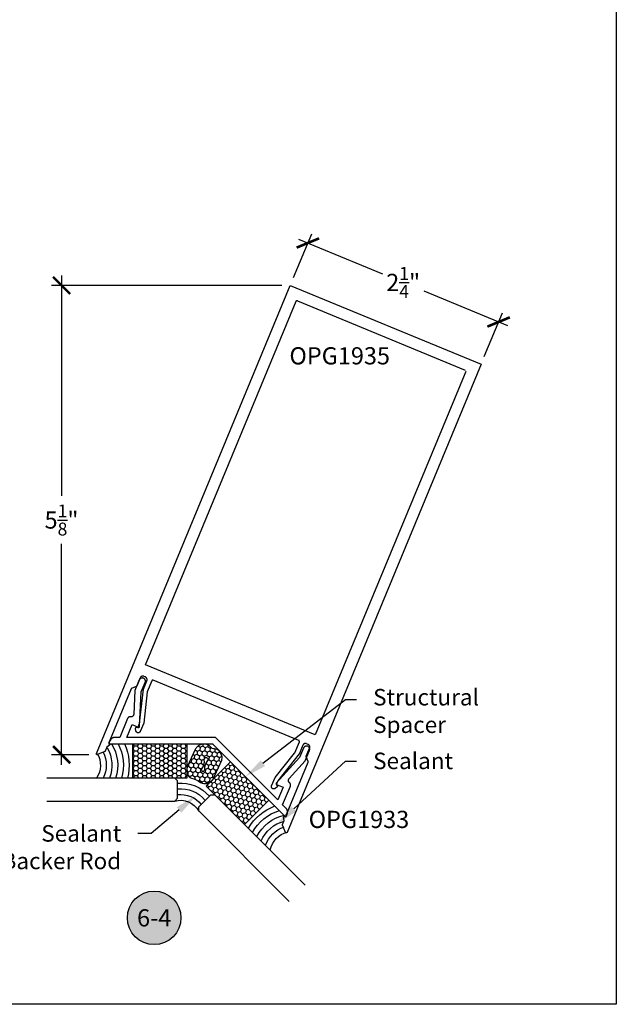
# Model space of a CAD drawing. Units: inches. Extents: x 0 to 108, y 0 to 43.
# Drawn here: x 63 to 70, y 0 to 11 of the extents above; entities that cross this region are included whole.
import ezdxf
from ezdxf import colors
from ezdxf.entities.mleader import LeaderData, LeaderLine
from ezdxf.enums import TextEntityAlignment as Align
from ezdxf.math import Vec2, Vec3

# ---------------------------------------------------------------- set-up
doc = ezdxf.new("R2010")
doc.units = ezdxf.units.IN
doc.header["$LTSCALE"] = 0.5
doc.header["$MEASUREMENT"] = 0
for name, color, linetype in [('Arcadia-Dim', 4, 'Continuous'), ('Arcadia-Profile', 6, 'Continuous'), ('Arcadia-Shade', 8, 'Continuous'), ('Arcadia-Symb', 7, 'Continuous'), ('Arcadia-Symb-Text', 3, 'Continuous'), ('Arcadia-Text', 3, 'Continuous')]:
    doc.layers.add(name, color=color, linetype=linetype)
doc.layers.add('Arcadia-Mview', color=6, linetype='Continuous', plot=False)
doc.styles.get("Standard").update_dxf_attribs({"font": 'ARIALN.TTF'})
doc.dimstyles.new('Arcadia-2', dxfattribs={"dimscale": 2, "dimtxt": 0.0938, "dimasz": 0.0938, "dimexe": 0.0546, "dimexo": 0.0469, "dimgap": 0.0469, "dimtad": 0, "dimtih": 1, "dimdec": 4, "dimzin": 3, "dimdsep": 46, "dimlunit": 4, "dimtxsty": 'Standard', "dimblk": 'ARCHTICK', "dimcen": 0.0469, "dimdle": 0.0546, "dimclrd": 256, "dimclre": 256, "dimclrt": 256, "dimadec": 0, "dimazin": 0, "dimtfac": 0.75, "dimtdec": 4, "dimtix": 1, "dimtmove": 2, "dimatfit": 3, "dimfxl": 1, "dimtolj": 1, "dimtzin": 3, "dimlwd": -3, "dimlwe": -3, "dimarcsym": 0})

# ---------------------------------------------------------------- blocks, each defined once
blk = doc.blocks.new('_ArchTick')
at = {"color": 0, "linetype": 'ByBlock', "lineweight": -3, "const_width": 0.15}
blk.add_lwpolyline([(-0.5, -0.5), (0.5, 0.5)], dxfattribs=at)
blk = doc.blocks.new('*D26')
at = {"layer": 'Arcadia-Dim', "lineweight": -3, "transparency": 16777216}
for p, q in [((66.482, 7.924), (66.68, 8.4)), ((66.537, 8.341), (67.45, 7.963)), ((68.817, 7.396), (67.905, 7.774)), ((68.561, 7.063), (68.758, 7.539))]:
    blk.add_line(p, q, dxfattribs=at)
at = {"layer": 'Defpoints', "color": 0, "lineweight": -3, "transparency": 16777216}
for p in [(66.446, 7.837), (68.717, 7.438), (68.525, 6.976)]:
    blk.add_point(p, dxfattribs=at)
at = {"layer": 'Arcadia-Dim', "lineweight": -3, "transparency": 16777216, "xscale": 0.1876, "yscale": 0.1876, "zscale": 0.1876}
for p, rotation in [((66.638, 8.299), 157.4999999999991), ((68.717, 7.438), 337.4999999999991)]:
    blk.add_blockref('_ArchTick', p, dxfattribs=dict(at, rotation=rotation))
at = {"layer": 'Arcadia-Dim', "transparency": 16777216, "insert": (67.677, 7.869), "char_height": 0.1876, "attachment_point": 5}
blk.add_mtext('\\A1;2{\\H0.75x;\\S1/4;}"', dxfattribs=at)
blk = doc.blocks.new('Keynote')
at = {"layer": 'Arcadia-Symb', "lineweight": -3}
h = blk.add_hatch(color=8, dxfattribs=at)
h.dxf.hatch_style = 1
edge = h.paths.add_edge_path()
edge.add_arc((0, 0), 0.1458, 0, 360)
at = {"layer": 'Defpoints', "lineweight": -3}
blk.add_circle((0, 0), 0.1458, dxfattribs=at)
at = {"layer": 'Arcadia-Symb-Text'}
blk.add_attdef('KEYNOTE_BUBBLE', text='', height=0.0938, dxfattribs=at).set_placement((0, 0), align=Align.MIDDLE_CENTER)
blk = doc.blocks.new('*U77')
at = {"layer": 'Arcadia-Shade', "lineweight": -3}
h = blk.add_hatch(dxfattribs=at)
h.set_pattern_fill('HONEY', color=256, scale=0.25, angle=45, style=0)
h.set_pattern_definition([(45, (0.657054, -1.28749), (0.014009, 0.0522823), [0.03125, -0.0625]), (165, (0.657054, -1.28749), (-0.0522823, -0.014009), [0.03125, -0.0625]), (105, (0.657054, -1.28749), (-0.0382733, 0.0382733), [-0.0625, 0.03125])])
h.paths.add_polyline_path([(1.339, -1.134), (1.075, -0.87), (0.657, -1.287), (0.922, -1.552)])
h = blk.add_hatch(dxfattribs=at)
h.set_pattern_fill('HONEY', color=256, scale=0.25, angle=180, style=0)
h.paths.add_polyline_path([(-0.145, -1.375), (-0.145, -1.749), (0.446, -1.749), (0.446, -1.375)])
at = {"layer": 'Arcadia-Shade'}
h = blk.add_hatch(dxfattribs=at)
h.set_pattern_fill('HONEY', color=256, scale=0.25, angle=-24.703, style=0)
h.set_pattern_definition([(335.297047, (-145.88186, -521.68613), (0.0538954379, 0.0049969267), [0.03125, -0.0625]), (95.297047, (-145.88186, -521.68613), (-0.0312751844, 0.044176355), [0.03125, -0.0625]), (35.297047, (-145.88186, -521.68613), (0.0226202535, 0.0491732817), [-0.0625, 0.03125])])
h.paths.add_polyline_path([(0.536, -1.687, 0.094957), (0.557, -1.717, 0.320083), (0.679, -1.735, 0.10719), (0.703, -1.715, -0.220053), (0.747, -1.693, 0.197198), (0.797, -1.671, 0.240869), (0.827, -1.572), (0.729, -1.36), (0.703, -1.333, 0.275277), (0.593, -1.327, -0.092019), (0.496, -1.374, 0.197623), (0.464, -1.398, 0.110893), (0.446, -1.456), (0.446, -1.48, 0.031026), (0.448, -1.497)])
h.paths.add_polyline_path([(0.608, -1.475, -1.514005), (0.637, -1.466, 0.198746), (0.67, -1.568, -1.606584), (0.635, -1.578, 0.198886)], flags=16)
at = {"layer": 'Arcadia-Profile'}
for points in [[(1.56, -0.031), (0.574, -1.017), (0.574, -1.061), (0.707, -1.193), (0.751, -1.193), (1.736, -0.208)], [(-1.081, -1.125), (0.313, -1.125), (0.344, -1.156), (0.344, -1.344), (0.313, -1.375), (-1.081, -1.375)]]:
    blk.add_lwpolyline(points, dxfattribs=at)
at = {"layer": 'Arcadia-Profile', "lineweight": -3}
for points in [[(1.339, -1.134), (0.922, -1.552), (0.657, -1.287), (1.075, -0.87)], [(-0.145, -1.749), (0.446, -1.749), (0.446, -1.375), (-0.145, -1.375)]]:
    blk.add_lwpolyline(points, close=True, dxfattribs=at)
at = {"layer": 'Arcadia-Profile'}
for points in [[(0.703, -1.715, -0.107345), (0.679, -1.735, -0.319967), (0.557, -1.717, -0.094957), (0.536, -1.687), (0.448, -1.497, -0.18597), (0.464, -1.398, -0.197623), (0.496, -1.374, 0.092019), (0.593, -1.327, -0.363175), (0.728, -1.357), (0.827, -1.572, -0.240869), (0.797, -1.671, -0.197198), (0.747, -1.693, 0.220053)], [(0.608, -1.475, -0.198886), (0.635, -1.578, 1.606584), (0.67, -1.568, -0.198746), (0.637, -1.466, 1.514005)]]:
    blk.add_lwpolyline(points, format="xyb", close=True, dxfattribs=at)
at = {"layer": 'Arcadia-Profile', "lineweight": -3}
for centre, radius, start, end in [((1.602, -0.541), 0.253, 191.5346, 255.5199), ((0.377, -0.91), 0.224, 253.3996, 331.6004), ((-0.75, -1.515), 0.253, 329.4801, 33.4654)]:
    blk.add_arc(centre, radius, start, end, dxfattribs=at)
at = {"layer": 'Arcadia-Shade', "lineweight": -3}
for centre, radius, start, end in [((1.602, -0.541), 0.316, 198.7455, 252.1042), ((1.602, -0.541), 0.441, 206.5205, 257.2374), ((1.602, -0.541), 0.378, 203.327, 255.163), ((1.602, -0.541), 0.566, 210.7023, 249.5581), ((1.602, -0.541), 0.503, 208.8819, 252.8533), ((0.377, -0.91), 0.287, 263.4249, 321.5751), ((0.377, -0.91), 0.349, 264.6051, 320.3949), ((0.377, -0.91), 0.412, 265.4257, 319.5743), ((-0.75, -1.515), 0.316, 332.8958, 26.2545), ((-0.75, -1.515), 0.378, 329.837, 21.673), ((-0.75, -1.515), 0.441, 327.7626, 18.4795), ((-0.75, -1.515), 0.503, 332.1467, 16.1181), ((-0.75, -1.515), 0.566, 335.4419, 14.2978)]:
    blk.add_arc(centre, radius, start, end, dxfattribs=at)
at = {"layer": 'Defpoints', "lineweight": -3}
for p in [(0.922, -1.552), (0.446, -1.749)]:
    blk.add_line(p, (0.725, -1.749), dxfattribs=at)
blk = doc.blocks.new('*D57')
at = {"layer": 'Arcadia-Dim', "lineweight": -3, "transparency": 16777216}
for p, q in [((63.953, 7.946), (63.953, 5.541)), ((66.353, 7.837), (63.844, 7.837)), ((63.953, 2.612), (63.953, 5.018)), ((64.251, 2.721), (63.844, 2.721))]:
    blk.add_line(p, q, dxfattribs=at)
at = {"layer": 'Defpoints', "color": 0, "lineweight": -3, "transparency": 16777216}
for p in [(63.953, 7.837), (66.446, 7.837), (64.345, 2.721)]:
    blk.add_point(p, dxfattribs=at)
at = {"layer": 'Arcadia-Dim', "lineweight": -3, "transparency": 16777216, "xscale": 0.1876, "yscale": 0.1876, "zscale": 0.1876}
for p, rotation in [((63.953, 7.837), 90), ((63.953, 2.721), 270)]:
    blk.add_blockref('_ArchTick', p, dxfattribs=dict(at, rotation=rotation))
at = {"layer": 'Arcadia-Dim', "transparency": 16777216, "insert": (63.953, 5.279), "char_height": 0.1876, "attachment_point": 5}
blk.add_mtext('\\A1;5{\\H0.75x;\\S1/8;}"', dxfattribs=at)

msp = doc.modelspace()

# ---------------------------------------------------------------- linework, layer by layer
at = {"layer": 'Arcadia-Mview', "lineweight": -3}
msp.add_lwpolyline([(38, 37.31833), (70, 37.31833), (70, 0), (38, 0)], close=True, dxfattribs=at)
at = {"layer": 'Arcadia-Profile'}
for points in [[(66.54053, 2.87463), (64.95054, 3.53322), (64.95005, 3.53341), (64.94955, 3.53357), (64.94904, 3.53371), (64.94853, 3.53382), (64.94801, 3.5339), (64.94749, 3.53395), (64.94697, 3.53398), (64.94645, 3.53398), (64.94592, 3.53395), (64.9454, 3.5339), (64.94489, 3.53382), (64.94437, 3.53371), (64.94387, 3.53357), (64.94337, 3.53341), (64.94288, 3.53322), (64.9424, 3.53301), (64.94194, 3.53277), (64.94148, 3.53251), (64.94104, 3.53223), (64.94062, 3.53192), (64.94021, 3.53159), (64.93983, 3.53124), (64.93945, 3.53087), (64.9391, 3.53048), (64.93878, 3.53007), (64.93847, 3.52965), (64.93818, 3.52921), (64.93792, 3.52876), (64.93768, 3.52829), (64.93747, 3.52781), (64.88762, 3.40747), (64.88759, 3.40738), (64.88755, 3.40729), (64.88752, 3.40721), (64.88748, 3.40712), (64.88745, 3.40703), (64.88742, 3.40694), (64.88739, 3.40685), (64.88736, 3.40676), (64.88733, 3.40667), (64.8873, 3.40658), (64.88727, 3.40649), (64.88725, 3.4064), (64.88722, 3.40631), (64.8872, 3.40622), (64.88717, 3.40612), (64.88715, 3.40603), (64.88713, 3.40594), (64.88711, 3.40585), (64.88709, 3.40576), (64.88707, 3.40566), (64.88705, 3.40557), (64.88703, 3.40548), (64.88701, 3.40538), (64.887, 3.40529), (64.88698, 3.4052), (64.88697, 3.4051), (64.88696, 3.40501), (64.88694, 3.40491), (64.88693, 3.40482), (64.88692, 3.40473), (64.84904, 3.06606), (64.81132, 2.97501), (64.8104, 2.97303), (64.80931, 2.97114), (64.80806, 2.96936), (64.80665, 2.96769), (64.80511, 2.96614), (64.80344, 2.96474), (64.80165, 2.96349), (64.79977, 2.9624), (64.79779, 2.96148), (64.79574, 2.96073), (64.79363, 2.96017), (64.79148, 2.95979), (64.78931, 2.9596), (64.78713, 2.9596), (64.78496, 2.95979), (64.78281, 2.96017), (64.7807, 2.96073), (64.77865, 2.96148), (64.77668, 2.9624), (64.77479, 2.96349), (64.773, 2.96474), (64.77133, 2.96614), (64.76979, 2.96769), (64.76839, 2.96936), (64.76714, 2.97114), (64.76605, 2.97303), (64.76512, 2.97501), (64.76438, 2.97706), (64.76381, 2.97916), (64.76344, 2.98131), (64.7608, 3.00633), (64.76078, 3.0065), (64.76076, 3.00667), (64.76074, 3.00685), (64.76073, 3.00702), (64.76072, 3.0072), (64.76072, 3.00737), (64.76071, 3.00754), (64.76071, 3.00772), (64.76072, 3.00789), (64.76072, 3.00807), (64.76073, 3.00824), (64.76074, 3.00842), (64.76076, 3.00859), (64.76078, 3.00876), (64.7608, 3.00894), (64.76082, 3.00911), (64.76085, 3.00928), (64.76088, 3.00945), (64.76091, 3.00963), (64.76095, 3.0098), (64.76099, 3.00997), (64.76103, 3.01014), (64.76108, 3.0103), (64.76112, 3.01047), (64.76118, 3.01064), (64.76123, 3.01081), (64.76129, 3.01097), (64.76135, 3.01113), (64.76141, 3.0113), (64.76147, 3.01146), (64.76277, 3.0146), (64.76299, 3.01508), (64.76322, 3.01554), (64.76349, 3.016), (64.76377, 3.01644), (64.76408, 3.01686), (64.76441, 3.01727), (64.76476, 3.01766), (64.76513, 3.01803), (64.76552, 3.01838), (64.76593, 3.01871), (64.76635, 3.01901), (64.76679, 3.0193), (64.76724, 3.01956), (64.76771, 3.0198), (64.76819, 3.02001), (64.76868, 3.0202), (64.76917, 3.02036), (64.76968, 3.0205), (64.77019, 3.0206), (64.77071, 3.02069), (64.77123, 3.02074), (64.77175, 3.02077), (64.77227, 3.02077), (64.7728, 3.02074), (64.77332, 3.02069), (64.77384, 3.0206), (64.77435, 3.0205), (64.77485, 3.02036), (64.77535, 3.0202), (64.77584, 3.02001), (64.78508, 3.01618), (64.80306, 3.05961), (64.84482, 3.43373), (64.84483, 3.43383), (64.84484, 3.43392), (64.84485, 3.43402), (64.84486, 3.43411), (64.84488, 3.4342), (64.84489, 3.4343), (64.84491, 3.43439), (64.84493, 3.43448), (64.84494, 3.43458), (64.84496, 3.43467), (64.84498, 3.43476), (64.845, 3.43485), (64.84502, 3.43495), (64.84505, 3.43504), (64.84507, 3.43513), (64.84509, 3.43522), (64.84512, 3.43531), (64.84514, 3.43541), (64.84517, 3.4355), (64.8452, 3.43559), (64.84523, 3.43568), (64.84526, 3.43577), (64.84529, 3.43586), (64.84532, 3.43595), (64.84535, 3.43604), (64.84538, 3.43613), (64.84541, 3.43621), (64.84545, 3.4363), (64.84548, 3.43639), (64.84552, 3.43648), (64.88324, 3.52754), (64.88382, 3.52906), (64.88432, 3.5306), (64.88474, 3.53217), (64.88508, 3.53376), (64.88533, 3.53536), (64.8855, 3.53698), (64.88559, 3.5386), (64.88559, 3.54022), (64.8855, 3.54184), (64.88533, 3.54345), (64.88508, 3.54506), (64.88474, 3.54664), (64.88432, 3.54821), (64.88382, 3.54976), (64.88324, 3.55127), (64.88258, 3.55275), (64.88184, 3.5542), (64.88103, 3.5556), (64.88015, 3.55697), (64.87919, 3.55828), (64.87817, 3.55954), (64.87709, 3.56075), (64.87594, 3.56189), (64.87473, 3.56298), (64.87347, 3.564), (64.87216, 3.56496), (64.8708, 3.56584), (64.86939, 3.56665), (64.86794, 3.56739), (64.86646, 3.56805), (64.84983, 3.57494), (64.84832, 3.57552), (64.84677, 3.57602), (64.84521, 3.57644), (64.84362, 3.57678), (64.84202, 3.57703), (64.8404, 3.5772), (64.83878, 3.57728), (64.83716, 3.57729), (64.83554, 3.5772), (64.83392, 3.57703), (64.83232, 3.57678), (64.83073, 3.57644), (64.82917, 3.57602), (64.82762, 3.57552), (64.82611, 3.57494), (64.82462, 3.57428), (64.82318, 3.57354), (64.82177, 3.57273), (64.82041, 3.57184), (64.8191, 3.57089), (64.81784, 3.56987), (64.81663, 3.56878), (64.81548, 3.56763), (64.8144, 3.56643), (64.81338, 3.56517), (64.81242, 3.56385), (64.81154, 3.56249), (64.81073, 3.56109), (64.80999, 3.55964), (64.80933, 3.55816), (64.77265, 3.4696), (64.77254, 3.46936), (64.77243, 3.46912), (64.77232, 3.46888), (64.7722, 3.46865), (64.77207, 3.46842), (64.77193, 3.4682), (64.77179, 3.46798), (64.77165, 3.46776), (64.7715, 3.46755), (64.77134, 3.46734), (64.77118, 3.46713), (64.77101, 3.46693), (64.77084, 3.46673), (64.77066, 3.46654), (64.77048, 3.46635), (64.77029, 3.46617), (64.7701, 3.46599), (64.7699, 3.46582), (64.7697, 3.46565), (64.76949, 3.46549), (64.76928, 3.46533), (64.76907, 3.46518), (64.76885, 3.46504), (64.76863, 3.4649), (64.76841, 3.46476), (64.76818, 3.46464), (64.76795, 3.46451), (64.76771, 3.4644), (64.76747, 3.46429), (64.76723, 3.46419), (64.71609, 3.443), (64.71585, 3.4429), (64.71561, 3.44279), (64.71538, 3.44267), (64.71515, 3.44255), (64.71492, 3.44242), (64.71469, 3.44229), (64.71447, 3.44215), (64.71426, 3.442), (64.71404, 3.44185), (64.71383, 3.4417), (64.71363, 3.44153), (64.71342, 3.44137), (64.71323, 3.44119), (64.71304, 3.44102), (64.71285, 3.44083), (64.71267, 3.44065), (64.71249, 3.44045), (64.71231, 3.44026), (64.71215, 3.44006), (64.71199, 3.43985), (64.71183, 3.43964), (64.71168, 3.43943), (64.71153, 3.43921), (64.71139, 3.43899), (64.71126, 3.43876), (64.71113, 3.43853), (64.71101, 3.4383), (64.71089, 3.43807), (64.71078, 3.43783), (64.71068, 3.43759), (64.46382, 2.84161), (64.47771, 2.83641), (64.47804, 2.83628), (64.47836, 2.83612), (64.47866, 2.83594), (64.47895, 2.83574), (64.47923, 2.83551), (64.47949, 2.83527), (64.47973, 2.83501), (64.47996, 2.83474), (64.48016, 2.83445), (64.48034, 2.83414), (64.4805, 2.83383), (64.48064, 2.8335), (64.48075, 2.83316), (64.48084, 2.83282), (64.48091, 2.83247), (64.48095, 2.83212), (64.48096, 2.83176), (64.48095, 2.83141), (64.48092, 2.83105), (64.48086, 2.83071), (64.48077, 2.83036), (64.48066, 2.83002), (64.48053, 2.82969), (64.48037, 2.82938), (64.48019, 2.82907), (64.47999, 2.82878), (64.47977, 2.8285), (64.47954, 2.82823), (64.47928, 2.82799), (64.479, 2.82776), (64.44833, 2.80423), (64.42985, 2.75959), (64.42974, 2.75935), (64.42963, 2.75912), (64.42952, 2.75888), (64.42939, 2.75865), (64.42927, 2.75842), (64.42913, 2.7582), (64.42899, 2.75797), (64.42885, 2.75776), (64.4287, 2.75754), (64.42854, 2.75733), (64.42838, 2.75713), (64.42821, 2.75693), (64.42804, 2.75673), (64.42786, 2.75654), (64.42768, 2.75635), (64.42749, 2.75617), (64.4273, 2.75599), (64.4271, 2.75582), (64.4269, 2.75565), (64.42669, 2.75549), (64.42648, 2.75533), (64.42627, 2.75518), (64.42605, 2.75503), (64.42583, 2.75489), (64.42561, 2.75476), (64.42538, 2.75463), (64.42515, 2.75451), (64.42491, 2.7544), (64.42467, 2.75429), (64.42443, 2.75418), (64.34604, 2.72171), (64.3453, 2.72144), (64.34455, 2.72123), (64.34378, 2.72107), (64.343, 2.72098), (64.34221, 2.72095), (64.34143, 2.72098), (64.34065, 2.72107), (64.33988, 2.72123), (64.33912, 2.72144), (64.33839, 2.72171), (64.33767, 2.72204), (64.33699, 2.72242), (64.33634, 2.72286), (64.33572, 2.72334), (64.33514, 2.72388), (64.33461, 2.72445), (64.33412, 2.72507), (64.33369, 2.72572), (64.3333, 2.72641), (64.33297, 2.72712), (64.3327, 2.72786), (64.33249, 2.72861), (64.33234, 2.72938), (64.33224, 2.73016), (64.33221, 2.73095), (64.33224, 2.73173), (64.33234, 2.73251), (64.33249, 2.73328), (64.3327, 2.73404), (64.33297, 2.73478), (66.44648, 7.83723), (68.52521, 6.97619), (66.4117, 1.87374), (66.41137, 1.87303), (66.41099, 1.87234), (66.41055, 1.87169), (66.41007, 1.87107), (66.40954, 1.87049), (66.40896, 1.86996), (66.40834, 1.86947), (66.40769, 1.86904), (66.407, 1.86865), (66.40629, 1.86833), (66.40555, 1.86805), (66.4048, 1.86784), (66.40403, 1.86769), (66.40325, 1.8676), (66.40246, 1.86757), (66.40168, 1.8676), (66.4009, 1.86769), (66.40013, 1.86784), (66.39937, 1.86805), (66.39864, 1.86833), (66.39792, 1.86865), (66.39724, 1.86904), (66.39659, 1.86947), (66.39597, 1.86996), (66.39539, 1.87049), (66.39486, 1.87107), (66.39437, 1.87169), (66.39394, 1.87234), (66.39355, 1.87303), (66.39323, 1.87374), (66.36075, 1.95213), (66.36066, 1.95238), (66.36057, 1.95262), (66.36048, 1.95287), (66.3604, 1.95312), (66.36033, 1.95337), (66.36027, 1.95362), (66.36021, 1.95388), (66.36016, 1.95414), (66.36012, 1.95439), (66.36008, 1.95465), (66.36005, 1.95491), (66.36002, 1.95517), (66.36001, 1.95544), (66.36, 1.9557), (66.35999, 1.95596), (66.36, 1.95622), (66.36001, 1.95648), (66.36002, 1.95674), (66.36005, 1.957), (66.36008, 1.95726), (66.36012, 1.95752), (66.36016, 1.95778), (66.36021, 1.95804), (66.36027, 1.95829), (66.36033, 1.95855), (66.3604, 1.9588), (66.36048, 1.95905), (66.36057, 1.9593), (66.36066, 1.95954), (66.36075, 1.95979), (66.37924, 2.00442), (66.3742, 2.04275), (66.37416, 2.0431), (66.37415, 2.04346), (66.37417, 2.04381), (66.37421, 2.04416), (66.37428, 2.04451), (66.37437, 2.04486), (66.37448, 2.04519), (66.37462, 2.04552), (66.37478, 2.04583), (66.37497, 2.04614), (66.37517, 2.04643), (66.3754, 2.0467), (66.37564, 2.04696), (66.3759, 2.0472), (66.37618, 2.04742), (66.37647, 2.04762), (66.37678, 2.0478), (66.3771, 2.04796), (66.37742, 2.04809), (66.37776, 2.0482), (66.3781, 2.04829), (66.37845, 2.04835), (66.37881, 2.04839), (66.37916, 2.0484), (66.37952, 2.04839), (66.37987, 2.04835), (66.38022, 2.04829), (66.38056, 2.0482), (66.3809, 2.04809), (66.38123, 2.04795), (66.39473, 2.0418), (66.64159, 2.63778), (66.64169, 2.63803), (66.64178, 2.63827), (66.64186, 2.63852), (66.64194, 2.63877), (66.64201, 2.63902), (66.64207, 2.63927), (66.64213, 2.63953), (66.64218, 2.63979), (66.64223, 2.64004), (66.64226, 2.6403), (66.6423, 2.64056), (66.64232, 2.64082), (66.64234, 2.64109), (66.64235, 2.64135), (66.64235, 2.64161), (66.64235, 2.64187), (66.64234, 2.64213), (66.64232, 2.64239), (66.6423, 2.64265), (66.64226, 2.64291), (66.64223, 2.64317), (66.64218, 2.64343), (66.64213, 2.64369), (66.64207, 2.64394), (66.64201, 2.6442), (66.64194, 2.64445), (66.64186, 2.6447), (66.64178, 2.64495), (66.64169, 2.64519), (66.64159, 2.64544), (66.62041, 2.69658), (66.62031, 2.69682), (66.62022, 2.69707), (66.62013, 2.69731), (66.62006, 2.69756), (66.61998, 2.69782), (66.61992, 2.69807), (66.61986, 2.69833), (66.61981, 2.69858), (66.61977, 2.69884), (66.61973, 2.6991), (66.6197, 2.69936), (66.61967, 2.69962), (66.61966, 2.69988), (66.61965, 2.70014), (66.61964, 2.7004), (66.61965, 2.70067), (66.61966, 2.70093), (66.61967, 2.70119), (66.6197, 2.70145), (66.61973, 2.70171), (66.61977, 2.70197), (66.61981, 2.70223), (66.61986, 2.70248), (66.61992, 2.70274), (66.61998, 2.70299), (66.62006, 2.70324), (66.62013, 2.70349), (66.62022, 2.70374), (66.62031, 2.70399), (66.62041, 2.70423), (66.65709, 2.79279), (66.65767, 2.79431), (66.65817, 2.79585), (66.65859, 2.79742), (66.65893, 2.79901), (66.65918, 2.80061), (66.65935, 2.80222), (66.65944, 2.80384), (66.65944, 2.80547), (66.65935, 2.80709), (66.65918, 2.8087), (66.65893, 2.8103), (66.65859, 2.81189), (66.65817, 2.81346), (66.65767, 2.815), (66.65709, 2.81652), (66.65643, 2.818), (66.65569, 2.81945), (66.65488, 2.82085), (66.654, 2.82221), (66.65304, 2.82353), (66.65202, 2.82479), (66.65093, 2.82599), (66.64979, 2.82714), (66.64858, 2.82823), (66.64732, 2.82925), (66.64601, 2.8302), (66.64465, 2.83109), (66.64324, 2.8319), (66.64179, 2.83264), (66.64031, 2.8333), (66.62368, 2.84018), (66.62217, 2.84077), (66.62062, 2.84127), (66.61906, 2.84169), (66.61747, 2.84202), (66.61586, 2.84228), (66.61425, 2.84245), (66.61263, 2.84253), (66.61101, 2.84253), (66.60939, 2.84245), (66.60777, 2.84228), (66.60617, 2.84202), (66.60458, 2.84169), (66.60301, 2.84127), (66.60147, 2.84077), (66.59996, 2.84018), (66.59847, 2.83952), (66.59703, 2.83879), (66.59562, 2.83798), (66.59426, 2.83709), (66.59295, 2.83614), (66.59169, 2.83512), (66.59048, 2.83403), (66.58933, 2.83288), (66.58825, 2.83168), (66.58722, 2.83042), (66.58627, 2.8291), (66.58539, 2.82774), (66.58458, 2.82634), (66.58384, 2.82489), (66.58318, 2.82341), (66.54546, 2.73234), (66.54542, 2.73225), (66.54538, 2.73217), (66.54534, 2.73208), (66.54531, 2.73199), (66.54527, 2.73191), (66.54522, 2.73182), (66.54518, 2.73174), (66.54514, 2.73165), (66.5451, 2.73157), (66.54505, 2.73148), (66.54501, 2.7314), (66.54496, 2.73132), (66.54492, 2.73123), (66.54487, 2.73115), (66.54482, 2.73107), (66.54477, 2.73099), (66.54472, 2.73091), (66.54467, 2.73083), (66.54462, 2.73075), (66.54457, 2.73067), (66.54452, 2.73059), (66.54447, 2.73051), (66.54441, 2.73043), (66.54436, 2.73036), (66.5443, 2.73028), (66.54425, 2.7302), (66.54419, 2.73013), (66.54413, 2.73005), (66.54407, 2.72998), (66.54401, 2.7299), (66.30899, 2.43583), (66.291, 2.39241), (66.30024, 2.38858), (66.30072, 2.38837), (66.30119, 2.38813), (66.30164, 2.38787), (66.30208, 2.38759), (66.3025, 2.38728), (66.30291, 2.38695), (66.3033, 2.3866), (66.30367, 2.38623), (66.30402, 2.38584), (66.30435, 2.38543), (66.30466, 2.38501), (66.30494, 2.38457), (66.3052, 2.38412), (66.30544, 2.38365), (66.30565, 2.38317), (66.30584, 2.38268), (66.306, 2.38218), (66.30614, 2.38168), (66.30625, 2.38117), (66.30633, 2.38065), (66.30638, 2.38013), (66.30641, 2.37961), (66.30641, 2.37908), (66.30638, 2.37856), (66.30633, 2.37804), (66.30625, 2.37752), (66.30614, 2.37701), (66.306, 2.3765), (66.30584, 2.37601), (66.30565, 2.37552), (66.30435, 2.37238), (66.30428, 2.37222), (66.30421, 2.37206), (66.30414, 2.3719), (66.30406, 2.37174), (66.30398, 2.37159), (66.3039, 2.37143), (66.30382, 2.37128), (66.30373, 2.37113), (66.30364, 2.37098), (66.30355, 2.37083), (66.30345, 2.37068), (66.30335, 2.37054), (66.30325, 2.3704), (66.30315, 2.37026), (66.30305, 2.37012), (66.30294, 2.36998), (66.30283, 2.36984), (66.30272, 2.36971), (66.3026, 2.36958), (66.30249, 2.36945), (66.30237, 2.36932), (66.30225, 2.3692), (66.30212, 2.36907), (66.302, 2.36895), (66.30187, 2.36883), (66.30174, 2.36871), (66.30161, 2.3686), (66.30147, 2.36849), (66.30134, 2.36838), (66.3012, 2.36827), (66.28165, 2.35245), (66.27986, 2.3512), (66.27797, 2.35011), (66.276, 2.34918), (66.27395, 2.34844), (66.27184, 2.34787), (66.26969, 2.3475), (66.26752, 2.34731), (66.26534, 2.34731), (66.26317, 2.3475), (66.26102, 2.34787), (66.25891, 2.34844), (66.25686, 2.34918), (66.25489, 2.35011), (66.253, 2.3512), (66.25121, 2.35245), (66.24954, 2.35385), (66.248, 2.35539), (66.2466, 2.35706), (66.24534, 2.35885), (66.24425, 2.36074), (66.24333, 2.36271), (66.24259, 2.36476), (66.24202, 2.36687), (66.24164, 2.36902), (66.24145, 2.37119), (66.24145, 2.37337), (66.24164, 2.37554), (66.24202, 2.37769), (66.24259, 2.3798), (66.24333, 2.38185), (66.28105, 2.4729), (66.49373, 2.73916), (66.49379, 2.73924), (66.49385, 2.73931), (66.49391, 2.73939), (66.49396, 2.73946), (66.49402, 2.73954), (66.49407, 2.73962), (66.49413, 2.73969), (66.49418, 2.73977), (66.49424, 2.73985), (66.49429, 2.73993), (66.49434, 2.74001), (66.49439, 2.74009), (66.49444, 2.74017), (66.49449, 2.74025), (66.49454, 2.74033), (66.49459, 2.74041), (66.49463, 2.7405), (66.49468, 2.74058), (66.49473, 2.74066), (66.49477, 2.74074), (66.49481, 2.74083), (66.49486, 2.74091), (66.4949, 2.741), (66.49494, 2.74108), (66.49498, 2.74117), (66.49502, 2.74125), (66.49506, 2.74134), (66.4951, 2.74143), (66.49514, 2.74151), (66.49517, 2.7416), (66.54502, 2.86194), (66.54521, 2.86243), (66.54537, 2.86293), (66.54551, 2.86343), (66.54561, 2.86395), (66.5457, 2.86446), (66.54575, 2.86498), (66.54578, 2.86551), (66.54578, 2.86603), (66.54575, 2.86655), (66.5457, 2.86707), (66.54561, 2.86759), (66.54551, 2.8681), (66.54537, 2.86861), (66.54521, 2.86911), (66.54502, 2.8696), (66.54481, 2.87007), (66.54457, 2.87054), (66.54431, 2.87099), (66.54402, 2.87143), (66.54372, 2.87186), (66.54339, 2.87226), (66.54304, 2.87265), (66.54267, 2.87302), (66.54228, 2.87337), (66.54187, 2.8737), (66.54145, 2.87401), (66.54101, 2.8743), (66.54055, 2.87456), (66.54009, 2.8748), (66.53961, 2.87501)], [(68.35806, 6.89931), (66.71679, 2.93692), (64.86903, 3.70228), (66.5103, 7.66467), (66.51052, 7.66515), (66.51075, 7.66562), (66.51102, 7.66607), (66.5113, 7.66651), (66.51161, 7.66693), (66.51194, 7.66734), (66.51229, 7.66773), (66.51266, 7.6681), (66.51305, 7.66845), (66.51345, 7.66878), (66.51388, 7.66909), (66.51432, 7.66937), (66.51477, 7.66963), (66.51524, 7.66987), (66.51571, 7.67008), (66.5162, 7.67027), (66.5167, 7.67043), (66.51721, 7.67057), (66.51772, 7.67068), (66.51824, 7.67076), (66.51876, 7.67081), (66.51928, 7.67084), (66.5198, 7.67084), (66.52033, 7.67081), (66.52085, 7.67076), (66.52136, 7.67068), (66.52188, 7.67057), (66.52238, 7.67043), (66.52288, 7.67027), (66.52337, 7.67008), (68.35265, 6.91237)]]:
    msp.add_lwpolyline(points, dxfattribs=at)
msp.add_lwpolyline([(64.48073, 2.87157), (64.47331, 2.85367), (64.47308, 2.85306), (64.47289, 2.85244), (64.47274, 2.8518), (64.47264, 2.85115), (64.47257, 2.8505), (64.47255, 2.84985), (64.47257, 2.84919), (64.47264, 2.84854), (64.47274, 2.8479), (64.47289, 2.84726), (64.47308, 2.84663), (64.47331, 2.84602), (64.47358, 2.84542), (64.47389, 2.84485), (64.47424, 2.84429), (64.47462, 2.84376), (64.47503, 2.84325), (64.47548, 2.84278), (64.47596, 2.84233), (64.47646, 2.84191), (64.477, 2.84153), (64.47755, 2.84119), (64.47813, 2.84088), (64.47872, 2.84061), (64.47934, 2.84038), (64.47996, 2.84019), (64.4806, 2.84004), (64.48125, 2.83993), (64.4819, 2.83987), (64.48255, 2.83985), (65.59454, 2.83985), (65.5948, 2.83984), (65.59507, 2.83983), (65.59533, 2.83982), (65.59559, 2.83979), (65.59585, 2.83976), (65.59611, 2.83972), (65.59637, 2.83968), (65.59662, 2.83963), (65.59688, 2.83957), (65.59713, 2.83951), (65.59738, 2.83944), (65.59763, 2.83936), (65.59788, 2.83927), (65.59813, 2.83918), (65.59837, 2.83909), (65.59861, 2.83898), (65.59885, 2.83887), (65.59908, 2.83876), (65.59931, 2.83864), (65.59954, 2.83851), (65.59977, 2.83837), (65.59999, 2.83823), (65.60021, 2.83809), (65.60042, 2.83794), (65.60063, 2.83778), (65.60084, 2.83762), (65.60104, 2.83745), (65.60123, 2.83728), (65.60143, 2.8371), (65.60161, 2.83692), (66.38791, 2.05062), (66.38839, 2.05017), (66.38889, 2.04976), (66.38943, 2.04938), (66.38998, 2.04903), (66.39056, 2.04872), (66.39116, 2.04845), (66.39177, 2.04822), (66.39239, 2.04803), (66.39303, 2.04788), (66.39368, 2.04778), (66.39433, 2.04771), (66.39498, 2.04769), (66.39564, 2.04771), (66.39629, 2.04778), (66.39693, 2.04788), (66.39757, 2.04803), (66.3982, 2.04822), (66.39881, 2.04845), (66.3994, 2.04872), (66.39998, 2.04903), (66.40054, 2.04938), (66.40107, 2.04976), (66.40158, 2.05017), (66.40205, 2.05062), (66.4025, 2.0511), (66.40292, 2.05161), (66.4033, 2.05214), (66.40364, 2.05269), (66.40395, 2.05327), (66.40422, 2.05387), (66.41164, 2.07177), (66.41252, 2.07403), (66.41332, 2.07633), (66.41403, 2.07866), (66.41464, 2.08102), (66.41516, 2.0834), (66.41559, 2.08579), (66.41592, 2.0882), (66.41616, 2.09063), (66.41631, 2.09306), (66.41636, 2.09549), (66.41631, 2.09793), (66.41616, 2.10036), (66.41593, 2.10278), (66.41559, 2.10519), (66.41516, 2.10759), (66.41464, 2.10997), (66.41403, 2.11232), (66.41332, 2.11465), (66.41252, 2.11695), (66.41164, 2.11922), (66.41066, 2.12145), (66.4096, 2.12364), (66.40845, 2.12579), (66.40722, 2.12789), (66.40591, 2.12994), (66.40451, 2.13193), (66.40304, 2.13388), (66.4015, 2.13576), (66.39988, 2.13758), (66.3982, 2.13933), (66.3632, 2.17433), (66.44793, 2.37888), (66.44842, 2.38014), (66.44885, 2.38143), (66.44923, 2.38273), (66.44955, 2.38404), (66.44982, 2.38537), (66.45002, 2.38671), (66.45017, 2.38805), (66.45026, 2.3894), (66.45029, 2.39076), (66.45026, 2.39211), (66.45017, 2.39346), (66.45002, 2.39481), (66.44981, 2.39615), (66.44955, 2.39748), (66.44922, 2.39879), (66.44884, 2.40009), (66.44841, 2.40137), (66.44792, 2.40263), (66.44737, 2.40387), (66.44677, 2.40509), (66.44612, 2.40627), (66.44541, 2.40743), (66.44466, 2.40856), (66.44386, 2.40965), (66.44301, 2.4107), (66.44211, 2.41172), (66.44118, 2.4127), (66.4402, 2.41363), (66.43918, 2.41452), (66.43812, 2.41537), (66.43679, 2.41644), (66.43552, 2.41759), (66.43432, 2.41881), (66.43319, 2.42009), (66.43213, 2.42143), (66.43114, 2.42282), (66.43023, 2.42427), (66.42941, 2.42577), (66.42867, 2.42731), (66.42801, 2.42889), (66.42744, 2.4305), (66.42696, 2.43214), (66.42658, 2.43381), (66.42628, 2.43549), (66.42608, 2.43719), (66.42597, 2.43889), (66.42596, 2.4406), (66.42604, 2.44231), (66.42621, 2.44401), (66.42648, 2.4457), (66.42684, 2.44737), (66.4273, 2.44902), (66.42784, 2.45064), (66.42847, 2.45223), (66.42919, 2.45378), (66.42999, 2.45529), (66.43087, 2.45675), (66.43184, 2.45816), (66.43288, 2.45952), (66.43399, 2.46082), (66.60775, 2.65237), (66.65527, 2.76708), (66.65649, 2.77054), (66.65735, 2.7741), (66.65782, 2.77773), (66.65792, 2.78139), (66.65763, 2.78505), (66.65697, 2.78865), (66.65592, 2.79216), (66.65452, 2.79555), (66.65277, 2.79877), (66.6507, 2.80179), (66.64832, 2.80457), (66.64566, 2.80709), (66.64276, 2.80932), (66.63963, 2.81124), (66.63633, 2.81281), (66.63287, 2.81404), (66.62931, 2.81489), (66.62568, 2.81537), (66.62202, 2.81547), (66.61836, 2.81518), (66.61476, 2.81451), (66.61125, 2.81347), (66.60786, 2.81207), (66.60464, 2.81032), (66.60163, 2.80825), (66.59884, 2.80587), (66.59632, 2.80321), (66.59409, 2.8003), (66.59217, 2.79718), (66.5906, 2.79387), (66.54774, 2.6904), (66.29393, 2.4106), (66.29351, 2.41011), (66.29312, 2.40958), (66.29277, 2.40904), (66.29245, 2.40847), (66.29217, 2.40788), (66.29193, 2.40728), (66.29173, 2.40666), (66.29157, 2.40603), (66.29145, 2.40539), (66.29137, 2.40475), (66.29134, 2.4041), (66.29134, 2.40345), (66.29139, 2.4028), (66.29148, 2.40216), (66.29162, 2.40152), (66.29179, 2.4009), (66.292, 2.40028), (66.29226, 2.39969), (66.29255, 2.3991), (66.29288, 2.39854), (66.29324, 2.39801), (66.29364, 2.39749), (66.29407, 2.39701), (66.29454, 2.39655), (66.29503, 2.39612), (66.29554, 2.39573), (66.29608, 2.39537), (66.29665, 2.39505), (66.29723, 2.39476), (66.29783, 2.39452), (66.3678, 2.36836), (66.30962, 2.22791), (65.63061, 2.90692), (65.63042, 2.9071), (65.63023, 2.90728), (65.63003, 2.90745), (65.62983, 2.90762), (65.62963, 2.90778), (65.62942, 2.90794), (65.6292, 2.90809), (65.62898, 2.90823), (65.62876, 2.90837), (65.62854, 2.90851), (65.62831, 2.90864), (65.62808, 2.90876), (65.62784, 2.90887), (65.62761, 2.90898), (65.62737, 2.90909), (65.62712, 2.90918), (65.62688, 2.90927), (65.62663, 2.90936), (65.62638, 2.90944), (65.62613, 2.90951), (65.62587, 2.90957), (65.62562, 2.90963), (65.62536, 2.90968), (65.6251, 2.90972), (65.62484, 2.90976), (65.62458, 2.90979), (65.62432, 2.90982), (65.62406, 2.90983), (65.6238, 2.90984), (65.62354, 2.90985), (64.66327, 2.90985), (64.72145, 3.0503), (64.78942, 3.01932), (64.79002, 3.01907), (64.79063, 3.01886), (64.79126, 3.01869), (64.79189, 3.01856), (64.79254, 3.01847), (64.79319, 3.01843), (64.79384, 3.01843), (64.79449, 3.01846), (64.79513, 3.01854), (64.79577, 3.01867), (64.7964, 3.01883), (64.79701, 3.01904), (64.79762, 3.01928), (64.7982, 3.01956), (64.79877, 3.01988), (64.79931, 3.02024), (64.79983, 3.02063), (64.80032, 3.02105), (64.80079, 3.02151), (64.80122, 3.02199), (64.80162, 3.0225), (64.80199, 3.02304), (64.80232, 3.0236), (64.80262, 3.02417), (64.80287, 3.02477), (64.80309, 3.02538), (64.80327, 3.02601), (64.8034, 3.02664), (64.8035, 3.02729), (64.80355, 3.02793), (64.82193, 3.40525), (64.86479, 3.50873), (64.86601, 3.51218), (64.86687, 3.51574), (64.86735, 3.51937), (64.86744, 3.52304), (64.86715, 3.52669), (64.86649, 3.53029), (64.86545, 3.5338), (64.86404, 3.53719), (64.8623, 3.54041), (64.86022, 3.54343), (64.85784, 3.54621), (64.85518, 3.54873), (64.85228, 3.55096), (64.84915, 3.55288), (64.84585, 3.55446), (64.84239, 3.55568), (64.83883, 3.55653), (64.8352, 3.55701), (64.83154, 3.55711), (64.82789, 3.55682), (64.82428, 3.55615), (64.82077, 3.55511), (64.81739, 3.55371), (64.81417, 3.55196), (64.81115, 3.54989), (64.80836, 3.54751), (64.80584, 3.54485), (64.80361, 3.54194), (64.8017, 3.53882), (64.80012, 3.53551), (64.7526, 3.4208), (64.74002, 3.16248), (64.73989, 3.16078), (64.73967, 3.15908), (64.73935, 3.1574), (64.73894, 3.15575), (64.73844, 3.15411), (64.73785, 3.15251), (64.73718, 3.15094), (64.73641, 3.14941), (64.73557, 3.14792), (64.73464, 3.14648), (64.73364, 3.1451), (64.73256, 3.14377), (64.73141, 3.14251), (64.73019, 3.14131), (64.72891, 3.14018), (64.72756, 3.13912), (64.72616, 3.13814), (64.72471, 3.13724), (64.72321, 3.13641), (64.72167, 3.13567), (64.72009, 3.13502), (64.71848, 3.13446), (64.71684, 3.13398), (64.71517, 3.1336), (64.71349, 3.13331), (64.71179, 3.13311), (64.71008, 3.13301), (64.70837, 3.133), (64.70666, 3.13308), (64.70496, 3.13326), (64.70362, 3.13341), (64.70227, 3.1335), (64.70091, 3.13354), (64.69956, 3.13351), (64.69821, 3.13342), (64.69686, 3.13328), (64.69552, 3.13307), (64.69419, 3.13281), (64.69288, 3.13249), (64.69158, 3.13211), (64.6903, 3.13168), (64.68903, 3.13119), (64.68779, 3.13064), (64.68658, 3.13004), (64.68539, 3.12939), (64.68423, 3.12869), (64.68311, 3.12794), (64.68201, 3.12714), (64.68096, 3.12629), (64.67994, 3.1254), (64.67896, 3.12447), (64.67802, 3.12349), (64.67713, 3.12247), (64.67628, 3.12141), (64.67548, 3.12032), (64.67473, 3.1192), (64.67403, 3.11804), (64.67337, 3.11685), (64.67277, 3.11564), (64.67223, 3.1144), (64.5875, 2.90985), (64.53801, 2.90985), (64.53557, 2.9098), (64.53314, 2.90966), (64.53072, 2.90942), (64.52831, 2.90908), (64.52591, 2.90866), (64.52353, 2.90813), (64.52118, 2.90752), (64.51885, 2.90681), (64.51655, 2.90602), (64.51428, 2.90513), (64.51205, 2.90415), (64.50986, 2.90309), (64.50771, 2.90194), (64.50561, 2.90071), (64.50356, 2.8994), (64.50157, 2.89801), (64.49962, 2.89654), (64.49774, 2.89499), (64.49592, 2.89338), (64.49417, 2.89169), (64.49248, 2.88993), (64.49086, 2.88811), (64.48932, 2.88623), (64.48785, 2.88429), (64.48646, 2.88229), (64.48514, 2.88024), (64.48391, 2.87814), (64.48277, 2.87599), (64.4817, 2.8738)], close=True, dxfattribs=at)

# ---------------------------------------------------------------- block references
at = {"layer": 'Arcadia-Dim', "lineweight": -3, "xscale": -1, "rotation": 180}
msp.add_blockref('*U77', (64.87412, 1.09058), dxfattribs=at)
at = {"layer": 'Arcadia-Text', "lineweight": -3, "xscale": 2, "yscale": 2, "zscale": 2}
msp.add_blockref('Keynote', (64.96276, 0.94244), dxfattribs=at).add_auto_attribs({'KEYNOTE_BUBBLE': '6-4'})

# ---------------------------------------------------------------- texts
at = {"layer": 'Arcadia-Text', "lineweight": -3}
for s, p in [('OPG1935', (66.43705, 6.9754)), ('OPG1933', (66.64693, 1.92188))]:
    msp.add_text(s, height=0.1875, dxfattribs=at).set_placement(p)

# ---------------------------------------------------------------- dimensions: what is measured, and where the dimension line sits
at = {"layer": 'Arcadia-Dim'}
dim = msp.add_aligned_dim(p1=(66.44648, 7.83723), p2=(68.52521, 6.97619), distance=0.5, dimstyle='Arcadia-2', dxfattribs=at)
dim.commit()
dim.dimension.update_dxf_attribs({"geometry": '*D26', "text_midpoint": (67.67719, 7.86865)})
dim = msp.add_linear_dim(base=(63.95318, 7.83723), p1=(64.34455, 2.72123), p2=(66.44648, 7.83723), angle=90, dimstyle='Arcadia-2', dxfattribs=at)
dim.commit()
dim.dimension.update_dxf_attribs({"geometry": '*D57', "text_midpoint": (63.95318, 5.27923)})

# ---------------------------------------------------------------- leaders
at = {"layer": 'Arcadia-Text', "lineweight": -3}
ml = msp.add_multileader_mtext('Standard', dxfattribs=at)
ml.set_content('Structural\\PSpacer', color=256)
ml.set_leader_properties()
ml.build(insert=Vec2(0, 0))
ml.multileader.update_dxf_attribs({"dogleg_length": 0.36, "arrow_head_size": 0.24})
ctx = ml.context
ctx.base_point, ctx.char_height, ctx.arrow_head_size, ctx.landing_gap_size, ctx.plane_origin = Vec3(67.16939, 3.32284), 0.18, 0.24, 0.18, Vec3(65.03808, -1.40169)
notes = []
notes.append((ctx, [(0, (1, 1, 0), (67.04996, 3.32284), (1, 0), 0.11943, [(0, [(65.95724, 2.4813)], 0, [])])]))
ctx.mtext.insert, ctx.mtext.flow_direction = Vec3(67.34939, 3.43782), 5
ml = msp.add_multileader_mtext('Standard', dxfattribs=at)
ml.set_content('Sealant', color=256)
ml.set_leader_properties()
ml.build(insert=Vec2(0, 0))
ml.multileader.update_dxf_attribs({"dogleg_length": 0.36, "arrow_head_size": 0.24})
ctx = ml.context
ctx.base_point, ctx.char_height, ctx.arrow_head_size, ctx.landing_gap_size, ctx.plane_origin = Vec3(67.16939, 2.65211), 0.18, 0.24, 0.18, Vec3(65.03808, -2.07241)
notes.append((ctx, [(0, (1, 1, 0), (67.04996, 2.65211), (1, 0), 0.11943, [(0, [(66.30697, 1.96761)], 0, [])])]))
ctx.mtext.insert, ctx.mtext.flow_direction = Vec3(67.34939, 2.74365), 5
ml = msp.add_multileader_mtext('Standard', dxfattribs=at)
ml.set_content('Sealant\\PW/Backer Rod', color=256)
ml.set_leader_properties()
ml.build(insert=Vec2(0, 0))
ml.multileader.update_dxf_attribs({"dogleg_length": 0.36, "arrow_head_size": 0.24})
ctx = ml.context
ctx.base_point, ctx.char_height, ctx.arrow_head_size, ctx.landing_gap_size, ctx.plane_origin = Vec3(63.11198, 1.86161), 0.18, 0.24, 0.18, Vec3(62.35898, -2.37499)
ctx.text_align_type = 2
notes.append((ctx, [(1, (1, 1, 0), (64.93164, 1.86161), (-1, 0), 0.14833, [(0, [(65.41772, 2.27377)], 0, [])])]))
ctx.mtext.insert, ctx.mtext.alignment, ctx.mtext.flow_direction = Vec3(64.6033, 1.95308), 3, 5
for ctx, leaders in notes:
    for number, flags, end, landing, length, lines in leaders:
        leader = LeaderData()
        leader.index, (leader.has_last_leader_line, leader.has_dogleg_vector, leader.attachment_direction) = number, flags
        leader.last_leader_point, leader.dogleg_vector, leader.dogleg_length = Vec3(end), Vec3(landing), length
        for number, points, colour, breaks in lines:
            line = LeaderLine()
            line.index, line.vertices, line.color, line.breaks = number, Vec3.list(points), colors.encode_raw_color(colour), breaks
            leader.lines.append(line)
        ctx.leaders.append(leader)

doc.saveas('drawing.dxf')
